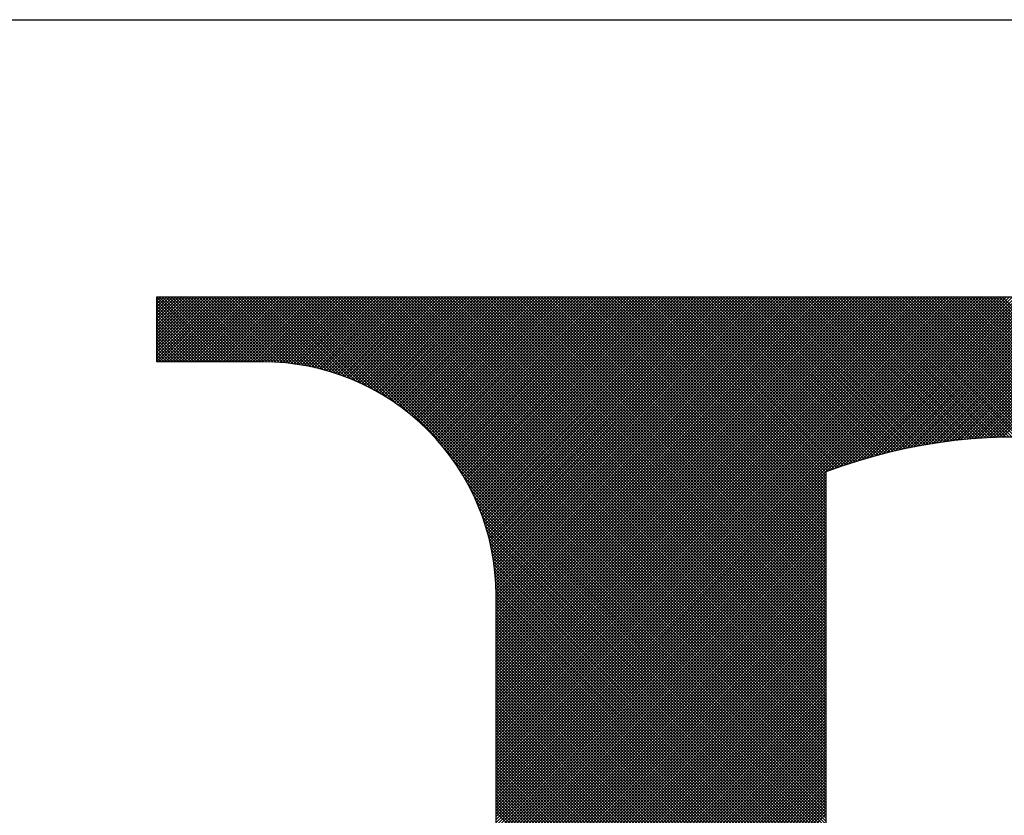
# Model space of a CAD drawing. Extents: x 341 to 536, y 22 to 275.
# Drawn here: x 368 to 371, y 40 to 42 of the extents above; entities that cross this region are included whole.
import ezdxf

# ---------------------------------------------------------------- set-up
doc = ezdxf.new("R2010")
doc.units = 0
doc.header["$LTSCALE"] = 3
doc.header["$MEASUREMENT"] = 0
doc.layers.get('0').update_dxf_attribs({"linetype": 'CONTINUOUS'})
doc.layers.add('BORDER', color=5, linetype='CONTINUOUS')

# ---------------------------------------------------------------- blocks, each defined once
blk = doc.blocks.new('*X15')
at = {"color": 0}
for p, q in [((368.545, 40.822), (368.7054, 40.9824)), ((368.545, 40.8295), (368.6979, 40.9824)), ((368.545, 40.837), (368.6904, 40.9824)), ((368.545, 40.8446), (368.6828, 40.9824)), ((368.545, 40.8521), (368.6753, 40.9824)), ((368.545, 40.8596), (368.6678, 40.9824)), ((368.545, 40.8671), (368.6603, 40.9824)), ((368.545, 40.8746), (368.6528, 40.9824)), ((368.545, 40.8821), (368.6453, 40.9824)), ((368.545, 40.8896), (368.6378, 40.9824)), ((368.545, 40.8971), (368.6302, 40.9824)), ((368.545, 40.9047), (368.6227, 40.9824)), ((368.545, 40.9122), (368.6152, 40.9824)), ((368.545, 40.9197), (368.6077, 40.9824)), ((368.545, 40.9272), (368.6002, 40.9824)), ((368.545, 40.9347), (368.5927, 40.9824)), ((368.545, 40.9422), (368.5852, 40.9824)), ((368.545, 40.9497), (368.5777, 40.9824)), ((368.545, 40.9572), (368.5701, 40.9824)), ((368.545, 40.9648), (368.5626, 40.9824)), ((368.545, 40.9723), (368.5551, 40.9824)), ((368.545, 40.9798), (368.5476, 40.9824)), ((368.7052, 40.8211), (368.545, 40.9813)), ((368.6977, 40.8211), (368.545, 40.9738)), ((368.7127, 40.8211), (368.5514, 40.9824)), ((368.5516, 40.8211), (368.7129, 40.9824)), ((368.7202, 40.8211), (368.5589, 40.9824)), ((368.5591, 40.8211), (368.7204, 40.9824)), ((368.7278, 40.8211), (368.5665, 40.9824)), ((368.5666, 40.8211), (368.7279, 40.9824)), ((368.7353, 40.8211), (368.574, 40.9824)), ((368.5741, 40.8211), (368.7354, 40.9824)), ((368.7428, 40.8211), (368.5815, 40.9824)), ((368.5816, 40.8211), (368.7429, 40.9824)), ((368.7503, 40.8211), (368.589, 40.9824)), ((368.5892, 40.8211), (368.7505, 40.9824)), ((368.7578, 40.8211), (368.5965, 40.9824)), ((368.5967, 40.8211), (368.758, 40.9824)), ((368.7653, 40.8211), (368.604, 40.9824)), ((368.6042, 40.8211), (368.7655, 40.9824)), ((368.7728, 40.8211), (368.6115, 40.9824)), ((368.6117, 40.8211), (368.773, 40.9824)), ((368.7803, 40.8211), (368.6191, 40.9824)), ((368.6192, 40.8211), (368.7805, 40.9824)), ((368.7879, 40.8211), (368.6266, 40.9824)), ((368.6267, 40.8211), (368.788, 40.9824)), ((368.7954, 40.8211), (368.6341, 40.9824)), ((368.6342, 40.8211), (368.7955, 40.9824)), ((368.8029, 40.8211), (368.6416, 40.9824)), ((368.6417, 40.8211), (368.803, 40.9824)), ((368.8104, 40.8211), (368.6491, 40.9824)), ((368.6493, 40.8211), (368.8106, 40.9824)), ((368.818, 40.821), (368.6566, 40.9824)), ((368.6568, 40.8211), (368.8181, 40.9824)), ((368.8257, 40.8208), (368.6641, 40.9824)), ((368.6643, 40.8211), (368.8256, 40.9824)), ((368.8335, 40.8205), (368.6716, 40.9824)), ((368.6718, 40.8211), (368.8331, 40.9824)), ((368.8414, 40.8201), (368.6792, 40.9824)), ((368.6793, 40.8211), (368.8406, 40.9824)), ((368.8494, 40.8196), (368.6867, 40.9824)), ((368.6868, 40.8211), (368.8481, 40.9824)), ((368.8576, 40.819), (368.6942, 40.9824)), ((368.6943, 40.8211), (368.8556, 40.9824)), ((368.8659, 40.8182), (368.7017, 40.9824)), ((368.7019, 40.8211), (368.8632, 40.9824)), ((368.8743, 40.8173), (368.7092, 40.9824)), ((368.7094, 40.8211), (368.8707, 40.9824)), ((368.8829, 40.8162), (368.7167, 40.9824)), ((368.7169, 40.8211), (368.8782, 40.9824)), ((368.8916, 40.815), (368.7242, 40.9824)), ((368.7244, 40.8211), (368.8857, 40.9824)), ((368.9005, 40.8137), (368.7317, 40.9824)), ((368.7319, 40.8211), (368.8932, 40.9824)), ((368.9095, 40.8121), (368.7393, 40.9824)), ((368.7394, 40.8211), (368.9007, 40.9824)), ((368.9188, 40.8104), (368.7468, 40.9824)), ((368.7469, 40.8211), (368.9082, 40.9824)), ((368.9282, 40.8085), (368.7543, 40.9824)), ((368.7544, 40.8211), (368.9157, 40.9824)), ((368.9379, 40.8063), (368.7618, 40.9824)), ((368.762, 40.8211), (368.9233, 40.9824)), ((368.9477, 40.804), (368.7693, 40.9824)), ((368.7695, 40.8211), (368.9308, 40.9824)), ((368.9579, 40.8013), (368.7768, 40.9824)), ((368.777, 40.8211), (368.9383, 40.9824)), ((368.9683, 40.7985), (368.7843, 40.9824)), ((368.7845, 40.8211), (368.9458, 40.9824)), ((368.979, 40.7952), (368.7919, 40.9824)), ((368.792, 40.8211), (368.9533, 40.9824)), ((368.9901, 40.7917), (368.7994, 40.9824)), ((368.7995, 40.8211), (368.9608, 40.9824)), ((369.0015, 40.7878), (368.8069, 40.9824)), ((368.807, 40.8211), (368.9683, 40.9824)), ((369.0134, 40.7834), (368.8144, 40.9824)), ((368.8145, 40.8211), (368.9758, 40.9824)), ((369.0258, 40.7785), (368.8219, 40.9824)), ((368.8219, 40.8209), (368.9834, 40.9824)), ((368.8292, 40.8207), (368.9909, 40.9824)), ((369.0387, 40.7731), (368.8294, 40.9824)), ((368.8364, 40.8204), (368.9984, 40.9824)), ((369.0524, 40.7669), (368.8369, 40.9824)), ((368.8435, 40.82), (369.0059, 40.9824)), ((369.067, 40.7599), (368.8444, 40.9824)), ((368.8506, 40.8195), (369.0134, 40.9824)), ((369.0826, 40.7517), (368.852, 40.9824)), ((368.8575, 40.819), (369.0209, 40.9824)), ((369.0998, 40.7421), (368.8595, 40.9824)), ((368.8644, 40.8183), (369.0284, 40.9824)), ((369.1191, 40.7303), (368.867, 40.9824)), ((368.8712, 40.8176), (369.036, 40.9824)), ((369.1421, 40.7148), (368.8745, 40.9824)), ((368.8779, 40.8169), (369.0435, 40.9824)), ((369.1734, 40.691), (368.882, 40.9824)), ((368.8846, 40.816), (369.051, 40.9824)), ((370.2036, 39.6683), (368.8895, 40.9824)), ((368.8912, 40.8151), (369.0585, 40.9824)), ((370.2036, 39.6758), (368.897, 40.9824)), ((368.8977, 40.8141), (369.066, 40.9824)), ((368.9042, 40.8131), (369.0735, 40.9824)), ((370.2036, 39.6833), (368.9045, 40.9824)), ((368.9106, 40.8119), (369.081, 40.9824)), ((370.2036, 39.6908), (368.9121, 40.9824)), ((368.9169, 40.8108), (369.0885, 40.9824)), ((370.2036, 39.6983), (368.9196, 40.9824)), ((368.9232, 40.8095), (369.0961, 40.9824)), ((370.2036, 39.7058), (368.9271, 40.9824)), ((368.9294, 40.8082), (369.1036, 40.9824)), ((370.2036, 39.7133), (368.9346, 40.9824)), ((368.9356, 40.8069), (369.1111, 40.9824)), ((368.9417, 40.8055), (369.1186, 40.9824)), ((370.2036, 39.7209), (368.9421, 40.9824)), ((368.9477, 40.804), (369.1261, 40.9824)), ((370.2036, 39.7284), (368.9496, 40.9824)), ((368.9537, 40.8025), (369.1336, 40.9824)), ((370.2036, 39.7359), (368.9571, 40.9824)), ((368.9596, 40.8009), (369.1411, 40.9824)), ((370.2036, 39.7434), (368.9646, 40.9824)), ((368.9655, 40.7992), (369.1486, 40.9824)), ((368.9713, 40.7976), (369.1562, 40.9824)), ((370.2036, 39.7509), (368.9722, 40.9824)), ((368.9771, 40.7958), (369.1637, 40.9824)), ((370.2036, 39.7584), (368.9797, 40.9824)), ((368.9828, 40.794), (369.1712, 40.9824)), ((370.2036, 39.7659), (368.9872, 40.9824)), ((368.9885, 40.7922), (369.1787, 40.9824)), ((368.9941, 40.7903), (369.1862, 40.9824)), ((370.2036, 39.7735), (368.9947, 40.9824)), ((368.9997, 40.7884), (369.1937, 40.9824)), ((370.2036, 39.781), (369.0022, 40.9824)), ((369.0053, 40.7864), (369.2012, 40.9824)), ((370.2036, 39.7885), (369.0097, 40.9824)), ((369.0108, 40.7844), (369.2087, 40.9824)), ((369.0162, 40.7823), (369.2163, 40.9824)), ((370.2036, 39.796), (369.0172, 40.9824)), ((369.0216, 40.7802), (369.2238, 40.9824)), ((370.2036, 39.8035), (369.0248, 40.9824)), ((369.0269, 40.7781), (369.2313, 40.9824)), ((370.2036, 39.811), (369.0323, 40.9824)), ((369.0323, 40.7758), (369.2388, 40.9824)), ((369.0375, 40.7736), (369.2463, 40.9824)), ((370.2036, 39.8185), (369.0398, 40.9824)), ((369.0427, 40.7713), (369.2538, 40.9824)), ((370.2036, 39.826), (369.0473, 40.9824)), ((369.0479, 40.769), (369.2613, 40.9824)), ((369.0531, 40.7666), (369.2689, 40.9824)), ((370.2036, 39.8336), (369.0548, 40.9824)), ((369.0582, 40.7642), (369.2764, 40.9824)), ((370.2036, 39.8411), (369.0623, 40.9824)), ((369.0632, 40.7617), (369.2839, 40.9824)), ((369.0682, 40.7592), (369.2914, 40.9824)), ((370.2036, 39.8486), (369.0698, 40.9824)), ((369.0732, 40.7567), (369.2989, 40.9824)), ((370.2036, 39.8561), (369.0773, 40.9824)), ((369.0781, 40.7541), (369.3064, 40.9824)), ((369.083, 40.7515), (369.3139, 40.9824)), ((370.2036, 39.8636), (369.0849, 40.9824)), ((369.0879, 40.7488), (369.3214, 40.9824)), ((370.2036, 39.8711), (369.0924, 40.9824)), ((369.0927, 40.7461), (369.329, 40.9824)), ((369.0975, 40.7434), (369.3365, 40.9824)), ((370.2036, 39.8786), (369.0999, 40.9824)), ((369.1022, 40.7406), (369.344, 40.9824)), ((369.1069, 40.7378), (369.3515, 40.9824)), ((370.2036, 39.8861), (369.1074, 40.9824)), ((369.1116, 40.735), (369.359, 40.9824)), ((370.2036, 39.8937), (369.1149, 40.9824)), ((369.1162, 40.7321), (369.3665, 40.9824)), ((369.1208, 40.7292), (369.374, 40.9824)), ((370.2036, 39.9012), (369.1224, 40.9824)), ((369.1254, 40.7262), (369.3815, 40.9824)), ((370.2036, 39.9087), (369.1299, 40.9824)), ((369.1299, 40.7232), (369.3891, 40.9824)), ((369.1344, 40.7202), (369.3966, 40.9824)), ((370.2036, 39.9162), (369.1374, 40.9824)), ((369.1388, 40.7171), (369.4041, 40.9824)), ((369.1432, 40.714), (369.4116, 40.9824)), ((370.2036, 39.9237), (369.145, 40.9824)), ((369.1476, 40.7109), (369.4191, 40.9824)), ((369.1519, 40.7077), (369.4266, 40.9824)), ((370.2036, 39.9312), (369.1525, 40.9824)), ((369.1562, 40.7045), (369.4341, 40.9824)), ((370.2036, 39.9387), (369.16, 40.9824)), ((369.1605, 40.7012), (369.4417, 40.9824)), ((369.1647, 40.6979), (369.4492, 40.9824)), ((370.2036, 39.9463), (369.1675, 40.9824)), ((369.1689, 40.6946), (369.4567, 40.9824)), ((369.1731, 40.6913), (369.4642, 40.9824)), ((370.2036, 39.9538), (369.175, 40.9824)), ((369.1772, 40.6879), (369.4717, 40.9824)), ((369.1813, 40.6845), (369.4792, 40.9824)), ((370.2036, 39.9613), (369.1825, 40.9824)), ((369.1853, 40.681), (369.4867, 40.9824)), ((369.1893, 40.6775), (369.4942, 40.9824)), ((370.2036, 39.9688), (369.19, 40.9824)), ((369.1933, 40.674), (369.5018, 40.9824)), ((369.1973, 40.6704), (369.5093, 40.9824)), ((370.2036, 39.9763), (369.1976, 40.9824)), ((369.2012, 40.6668), (369.5168, 40.9824)), ((370.2036, 39.9838), (369.2051, 40.9824)), ((369.2051, 40.6632), (369.5243, 40.9824)), ((369.2089, 40.6595), (369.5318, 40.9824)), ((370.2036, 39.9913), (369.2126, 40.9824)), ((369.2127, 40.6558), (369.5393, 40.9824)), ((369.2165, 40.6521), (369.5468, 40.9824)), ((370.2036, 39.9988), (369.2201, 40.9824)), ((369.2202, 40.6483), (369.5543, 40.9824)), ((369.224, 40.6445), (369.5619, 40.9824)), ((370.2036, 40.0064), (369.2276, 40.9824)), ((369.2276, 40.6406), (369.5694, 40.9824)), ((369.2313, 40.6368), (369.5769, 40.9824)), ((369.2349, 40.6329), (369.5844, 40.9824)), ((370.2036, 40.0139), (369.2351, 40.9824)), ((369.2384, 40.6289), (369.5919, 40.9824)), ((369.242, 40.6249), (369.5994, 40.9824)), ((370.2036, 40.0214), (369.2426, 40.9824)), ((369.2455, 40.6209), (369.6069, 40.9824)), ((369.2489, 40.6169), (369.6145, 40.9824)), ((370.2036, 40.0289), (369.2501, 40.9824)), ((369.2524, 40.6128), (369.622, 40.9824)), ((369.2558, 40.6087), (369.6295, 40.9824)), ((370.2036, 40.0364), (369.2577, 40.9824)), ((369.2591, 40.6045), (369.637, 40.9824)), ((369.2624, 40.6003), (369.6445, 40.9824)), ((370.2036, 40.0439), (369.2652, 40.9824)), ((369.2657, 40.5961), (369.652, 40.9824)), ((369.269, 40.5918), (369.6595, 40.9824)), ((369.2722, 40.5875), (369.667, 40.9824)), ((370.2036, 40.0514), (369.2727, 40.9824)), ((369.2754, 40.5832), (369.6746, 40.9824)), ((369.2785, 40.5789), (369.6821, 40.9824)), ((370.2036, 40.0589), (369.2802, 40.9824)), ((369.2816, 40.5744), (369.6896, 40.9824)), ((369.2847, 40.57), (369.6971, 40.9824)), ((370.2036, 40.0665), (369.2877, 40.9824)), ((369.2878, 40.5655), (369.7046, 40.9824)), ((369.2908, 40.561), (369.7121, 40.9824)), ((369.2937, 40.5565), (369.7196, 40.9824)), ((370.2036, 40.074), (369.2952, 40.9824)), ((369.2966, 40.5519), (369.7271, 40.9824)), ((369.2995, 40.5473), (369.7347, 40.9824)), ((369.3024, 40.5426), (369.7422, 40.9824)), ((370.2036, 40.0815), (369.3027, 40.9824)), ((369.3052, 40.5379), (369.7497, 40.9824)), ((369.308, 40.5332), (369.7572, 40.9824)), ((370.2036, 40.089), (369.3102, 40.9824)), ((369.3107, 40.5284), (369.7647, 40.9824)), ((369.3134, 40.5236), (369.7722, 40.9824)), ((369.3161, 40.5187), (369.7797, 40.9824)), ((370.2036, 40.0965), (369.3178, 40.9824)), ((369.3187, 40.5138), (369.7873, 40.9824)), ((369.3213, 40.5089), (369.7948, 40.9824)), ((369.3238, 40.5039), (369.8023, 40.9824)), ((370.2036, 40.104), (369.3253, 40.9824)), ((369.3263, 40.4989), (369.8098, 40.9824)), ((369.3288, 40.4939), (369.8173, 40.9824)), ((369.3312, 40.4888), (369.8248, 40.9824)), ((370.2036, 40.1115), (369.3328, 40.9824)), ((369.3336, 40.4837), (369.8323, 40.9824)), ((369.3359, 40.4785), (369.8398, 40.9824)), ((369.3382, 40.4733), (369.8474, 40.9824)), ((370.2036, 40.1191), (369.3403, 40.9824)), ((369.3405, 40.468), (369.8549, 40.9824)), ((369.3427, 40.4627), (369.8624, 40.9824)), ((369.3449, 40.4574), (369.8699, 40.9824)), ((369.347, 40.452), (369.8774, 40.9824)), ((370.2036, 40.1266), (369.3478, 40.9824)), ((369.3491, 40.4465), (369.8849, 40.9824)), ((369.3511, 40.441), (369.8924, 40.9824)), ((369.3531, 40.4355), (369.8999, 40.9824)), ((369.355, 40.4299), (369.9075, 40.9824)), ((370.2036, 40.1341), (369.3553, 40.9824)), ((369.3569, 40.4243), (369.915, 40.9824)), ((369.3587, 40.4186), (369.9225, 40.9824)), ((369.3605, 40.4129), (369.93, 40.9824)), ((369.3623, 40.4071), (369.9375, 40.9824)), ((370.2036, 40.1416), (369.3628, 40.9824)), ((369.364, 40.4013), (369.945, 40.9824)), ((369.3656, 40.3954), (369.9525, 40.9824)), ((369.3672, 40.3895), (369.9601, 40.9824)), ((369.3687, 40.3835), (369.9676, 40.9824)), ((369.3702, 40.3775), (369.9751, 40.9824)), ((370.2036, 40.1491), (369.3704, 40.9824)), ((369.3716, 40.3714), (369.9826, 40.9824)), ((369.373, 40.3653), (369.9901, 40.9824)), ((369.3743, 40.359), (369.9976, 40.9824)), ((369.3755, 40.3528), (370.0051, 40.9824)), ((369.3767, 40.3465), (370.0126, 40.9824)), ((369.3778, 40.3401), (370.0202, 40.9824)), ((370.2036, 40.1566), (369.3779, 40.9824)), ((369.3789, 40.3336), (370.0277, 40.9824)), ((369.3799, 40.3271), (370.0352, 40.9824)), ((369.3808, 40.3205), (370.0427, 40.9824)), ((369.3817, 40.3139), (370.0502, 40.9824)), ((369.3825, 40.3071), (370.0577, 40.9824)), ((369.3832, 40.3003), (370.0652, 40.9824)), ((369.3838, 40.2935), (370.0727, 40.9824)), ((369.3844, 40.2865), (370.0803, 40.9824)), ((369.3849, 40.2795), (370.0878, 40.9824)), ((369.3853, 40.2724), (370.0953, 40.9824)), ((370.2036, 40.1641), (369.3854, 40.9824)), ((369.3856, 40.2652), (370.1028, 40.9824)), ((369.3858, 40.2579), (370.1103, 40.9824)), ((369.386, 39.7322), (370.6362, 40.9824)), ((369.386, 39.7397), (370.6287, 40.9824)), ((369.386, 39.7472), (370.6212, 40.9824)), ((369.386, 39.7547), (370.6137, 40.9824)), ((369.386, 39.7622), (370.6062, 40.9824)), ((369.386, 39.7697), (370.5987, 40.9824)), ((369.386, 39.7773), (370.5911, 40.9824)), ((369.386, 39.7848), (370.5836, 40.9824)), ((369.386, 39.7923), (370.5761, 40.9824)), ((369.386, 39.7998), (370.5686, 40.9824)), ((369.386, 39.8073), (370.5611, 40.9824)), ((369.386, 39.8148), (370.5536, 40.9824)), ((369.386, 39.8223), (370.5461, 40.9824)), ((369.386, 39.8298), (370.5386, 40.9824)), ((369.386, 39.8374), (370.531, 40.9824)), ((369.386, 39.8449), (370.5235, 40.9824)), ((369.386, 39.8524), (370.516, 40.9824)), ((369.386, 39.8599), (370.5085, 40.9824)), ((369.386, 39.8674), (370.501, 40.9824)), ((369.386, 39.8749), (370.4935, 40.9824)), ((369.386, 39.8824), (370.486, 40.9824)), ((369.386, 39.89), (370.4784, 40.9824)), ((369.386, 39.8975), (370.4709, 40.9824)), ((369.386, 39.905), (370.4634, 40.9824)), ((369.386, 39.9125), (370.4559, 40.9824)), ((369.386, 39.92), (370.4484, 40.9824)), ((369.386, 39.9275), (370.4409, 40.9824)), ((369.386, 39.935), (370.4334, 40.9824)), ((369.386, 39.9425), (370.4259, 40.9824)), ((369.386, 39.9501), (370.4183, 40.9824)), ((369.386, 39.9576), (370.4108, 40.9824)), ((369.386, 39.9651), (370.4033, 40.9824)), ((369.386, 39.9726), (370.3958, 40.9824)), ((369.386, 39.9801), (370.3883, 40.9824)), ((369.386, 39.9876), (370.3808, 40.9824)), ((369.386, 39.9951), (370.3733, 40.9824)), ((369.386, 40.0026), (370.3658, 40.9824)), ((369.386, 40.0102), (370.3582, 40.9824)), ((369.386, 40.0177), (370.3507, 40.9824)), ((369.386, 40.0252), (370.3432, 40.9824)), ((369.386, 40.0327), (370.3357, 40.9824)), ((369.386, 40.0402), (370.3282, 40.9824)), ((369.386, 40.0477), (370.3207, 40.9824)), ((369.386, 40.0552), (370.3132, 40.9824)), ((369.386, 40.0627), (370.3056, 40.9824)), ((369.386, 40.0703), (370.2981, 40.9824)), ((369.386, 40.0778), (370.2906, 40.9824)), ((369.386, 40.0853), (370.2831, 40.9824)), ((369.386, 40.0928), (370.2756, 40.9824)), ((369.386, 40.1003), (370.2681, 40.9824)), ((369.386, 40.1078), (370.2606, 40.9824)), ((369.386, 40.1153), (370.2531, 40.9824)), ((369.386, 40.1229), (370.2455, 40.9824)), ((369.386, 40.1304), (370.238, 40.9824)), ((369.386, 40.1379), (370.2305, 40.9824)), ((369.386, 40.1454), (370.223, 40.9824)), ((369.386, 40.1529), (370.2155, 40.9824)), ((369.386, 40.1604), (370.208, 40.9824)), ((369.386, 40.1679), (370.2005, 40.9824)), ((369.386, 40.1754), (370.193, 40.9824)), ((369.386, 40.183), (370.1854, 40.9824)), ((369.386, 40.1905), (370.1779, 40.9824)), ((369.386, 40.198), (370.1704, 40.9824)), ((369.386, 40.2055), (370.1629, 40.9824)), ((369.386, 40.213), (370.1554, 40.9824)), ((369.386, 40.2205), (370.1479, 40.9824)), ((369.386, 40.228), (370.1404, 40.9824)), ((369.386, 40.2355), (370.1328, 40.9824)), ((369.386, 40.2431), (370.1253, 40.9824)), ((369.386, 40.2505), (370.1178, 40.9824)), ((370.2036, 40.1716), (369.3929, 40.9824)), ((370.2036, 40.1792), (369.4004, 40.9824)), ((370.2036, 40.1867), (369.4079, 40.9824)), ((370.2036, 40.1942), (369.4154, 40.9824)), ((370.2036, 40.2017), (369.4229, 40.9824)), ((370.2036, 40.2092), (369.4305, 40.9824)), ((370.2036, 40.2167), (369.438, 40.9824)), ((370.2036, 40.2242), (369.4455, 40.9824)), ((370.2036, 40.2317), (369.453, 40.9824)), ((370.2036, 40.2393), (369.4605, 40.9824)), ((370.2036, 40.2468), (369.468, 40.9824)), ((370.2036, 40.2543), (369.4755, 40.9824)), ((370.2036, 40.2618), (369.483, 40.9824)), ((370.2036, 40.2693), (369.4906, 40.9824)), ((370.2036, 40.2768), (369.4981, 40.9824)), ((370.2036, 40.2843), (369.5056, 40.9824)), ((370.2036, 40.2918), (369.5131, 40.9824)), ((370.2036, 40.2994), (369.5206, 40.9824)), ((370.2036, 40.3069), (369.5281, 40.9824)), ((370.2036, 40.3144), (369.5356, 40.9824)), ((370.2036, 40.3219), (369.5432, 40.9824)), ((370.2036, 40.3294), (369.5507, 40.9824)), ((370.2036, 40.3369), (369.5582, 40.9824)), ((370.2036, 40.3444), (369.5657, 40.9824)), ((370.2036, 40.352), (369.5732, 40.9824)), ((370.2036, 40.3595), (369.5807, 40.9824)), ((370.2036, 40.367), (369.5882, 40.9824)), ((370.2036, 40.3745), (369.5957, 40.9824)), ((370.2036, 40.382), (369.6033, 40.9824)), ((370.2036, 40.3895), (369.6108, 40.9824)), ((370.2036, 40.397), (369.6183, 40.9824)), ((370.2036, 40.4045), (369.6258, 40.9824)), ((370.2036, 40.4121), (369.6333, 40.9824)), ((370.2036, 40.4196), (369.6408, 40.9824)), ((370.2036, 40.4271), (369.6483, 40.9824)), ((370.2036, 40.4346), (369.6558, 40.9824)), ((370.2036, 40.4421), (369.6634, 40.9824)), ((370.2036, 40.4496), (369.6709, 40.9824)), ((370.2036, 40.4571), (369.6784, 40.9824)), ((370.2036, 40.4646), (369.6859, 40.9824)), ((370.2036, 40.4722), (369.6934, 40.9824)), ((370.2036, 40.4797), (369.7009, 40.9824)), ((370.2036, 40.4872), (369.7084, 40.9824)), ((370.2036, 40.4947), (369.716, 40.9824)), ((370.2036, 40.5022), (369.7235, 40.9824)), ((370.2036, 40.5097), (369.731, 40.9824)), ((370.2036, 40.5172), (369.7385, 40.9824)), ((370.2036, 40.5248), (369.746, 40.9824)), ((370.2036, 40.5323), (369.7535, 40.9824)), ((370.2036, 40.5398), (369.761, 40.9824)), ((370.2036, 40.5473), (369.7685, 40.9824)), ((370.2083, 40.5501), (369.7761, 40.9824)), ((370.2138, 40.5521), (369.7836, 40.9824)), ((370.2193, 40.5542), (369.7911, 40.9824)), ((370.2248, 40.5561), (369.7986, 40.9824)), ((370.2304, 40.5581), (369.8061, 40.9824)), ((370.2359, 40.5601), (369.8136, 40.9824)), ((370.2415, 40.562), (369.8211, 40.9824)), ((370.2471, 40.5639), (369.8286, 40.9824)), ((370.2527, 40.5658), (369.8362, 40.9824)), ((370.2584, 40.5677), (369.8437, 40.9824)), ((370.2641, 40.5695), (369.8512, 40.9824)), ((370.2697, 40.5713), (369.8587, 40.9824)), ((370.2755, 40.5732), (369.8662, 40.9824)), ((370.2812, 40.5749), (369.8737, 40.9824)), ((370.2869, 40.5767), (369.8812, 40.9824)), ((370.2927, 40.5784), (369.8887, 40.9824)), ((370.2985, 40.5802), (369.8963, 40.9824)), ((370.3043, 40.5819), (369.9038, 40.9824)), ((370.3101, 40.5835), (369.9113, 40.9824)), ((370.316, 40.5852), (369.9188, 40.9824)), ((370.3219, 40.5868), (369.9263, 40.9824)), ((370.3278, 40.5884), (369.9338, 40.9824)), ((370.3337, 40.59), (369.9413, 40.9824)), ((370.3397, 40.5916), (369.9489, 40.9824)), ((370.3456, 40.5931), (369.9564, 40.9824)), ((370.3516, 40.5946), (369.9639, 40.9824)), ((370.3577, 40.5961), (369.9714, 40.9824)), ((370.3637, 40.5976), (369.9789, 40.9824)), ((370.3698, 40.599), (369.9864, 40.9824)), ((370.3759, 40.6005), (369.9939, 40.9824)), ((370.382, 40.6018), (370.0014, 40.9824)), ((370.3881, 40.6032), (370.009, 40.9824)), ((370.3943, 40.6046), (370.0165, 40.9824)), ((370.4005, 40.6059), (370.024, 40.9824)), ((370.4067, 40.6072), (370.0315, 40.9824)), ((370.413, 40.6085), (370.039, 40.9824)), ((370.4192, 40.6097), (370.0465, 40.9824)), ((370.4255, 40.6109), (370.054, 40.9824)), ((370.4318, 40.6121), (370.0615, 40.9824)), ((370.4382, 40.6133), (370.0691, 40.9824)), ((370.4446, 40.6144), (370.0766, 40.9824)), ((370.451, 40.6155), (370.0841, 40.9824)), ((370.4574, 40.6166), (370.0916, 40.9824)), ((370.4638, 40.6177), (370.0991, 40.9824)), ((370.4703, 40.6187), (370.1066, 40.9824)), ((370.4768, 40.6197), (370.1141, 40.9824)), ((370.4834, 40.6207), (370.1217, 40.9824)), ((370.4899, 40.6216), (370.1292, 40.9824)), ((370.4965, 40.6225), (370.1367, 40.9824)), ((370.5032, 40.6234), (370.1442, 40.9824)), ((370.5098, 40.6243), (370.1517, 40.9824)), ((370.5165, 40.6251), (370.1592, 40.9824)), ((370.5232, 40.6259), (370.1667, 40.9824)), ((370.53, 40.6266), (370.1742, 40.9824)), ((370.5368, 40.6274), (370.1818, 40.9824)), ((370.5436, 40.6281), (370.1893, 40.9824)), ((370.5504, 40.6287), (370.1968, 40.9824)), ((370.5573, 40.6294), (370.2043, 40.9824)), ((370.5642, 40.63), (370.2118, 40.9824)), ((370.2133, 40.552), (370.6437, 40.9824)), ((370.5712, 40.6306), (370.2193, 40.9824)), ((370.2251, 40.5562), (370.6512, 40.9824)), ((370.5781, 40.6311), (370.2268, 40.9824)), ((370.5851, 40.6316), (370.2343, 40.9824)), ((370.2367, 40.5603), (370.6588, 40.9824)), ((370.5922, 40.6321), (370.2419, 40.9824)), ((370.2481, 40.5643), (370.6663, 40.9824)), ((370.5993, 40.6325), (370.2494, 40.9824)), ((370.6064, 40.6329), (370.2569, 40.9824)), ((370.2594, 40.568), (370.6738, 40.9824)), ((370.6135, 40.6332), (370.2644, 40.9824)), ((370.2705, 40.5716), (370.6813, 40.9824)), ((370.6207, 40.6336), (370.2719, 40.9824)), ((370.628, 40.6339), (370.2794, 40.9824)), ((370.2814, 40.575), (370.6888, 40.9824)), ((370.6352, 40.6341), (370.2869, 40.9824)), ((370.2922, 40.5783), (370.6963, 40.9824)), ((370.6425, 40.6343), (370.2945, 40.9824)), ((370.6499, 40.6345), (370.302, 40.9824)), ((370.3029, 40.5814), (370.7038, 40.9824)), ((370.6573, 40.6346), (370.3095, 40.9824)), ((370.3134, 40.5845), (370.7114, 40.9824)), ((370.6647, 40.6347), (370.317, 40.9824)), ((370.3238, 40.5873), (370.7189, 40.9824)), ((370.6721, 40.6348), (370.3245, 40.9824)), ((370.6796, 40.6348), (370.332, 40.9824)), ((370.3341, 40.5901), (370.7264, 40.9824)), ((370.6872, 40.6347), (370.3395, 40.9824)), ((370.3443, 40.5928), (370.7339, 40.9824)), ((370.6948, 40.6347), (370.347, 40.9824)), ((370.3543, 40.5953), (370.7414, 40.9824)), ((370.7024, 40.6345), (370.3546, 40.9824)), ((370.7101, 40.6344), (370.3621, 40.9824)), ((370.3642, 40.5977), (370.7489, 40.9824)), ((370.7178, 40.6342), (370.3696, 40.9824)), ((370.3741, 40.6), (370.7564, 40.9824)), ((370.7256, 40.6339), (370.3771, 40.9824)), ((370.3838, 40.6023), (370.7639, 40.9824)), ((370.7334, 40.6336), (370.3846, 40.9824)), ((370.7413, 40.6332), (370.3921, 40.9824)), ((370.3934, 40.6044), (370.7715, 40.9824)), ((370.7492, 40.6328), (370.3996, 40.9824)), ((370.403, 40.6064), (370.779, 40.9824)), ((370.7571, 40.6324), (370.4071, 40.9824)), ((370.4124, 40.6083), (370.7865, 40.9824)), ((370.7652, 40.6319), (370.4147, 40.9824)), ((370.4218, 40.6102), (370.794, 40.9824)), ((370.7732, 40.6313), (370.4222, 40.9824)), ((370.7813, 40.6307), (370.4297, 40.9824)), ((370.4311, 40.612), (370.8015, 40.9824)), ((370.7895, 40.6301), (370.4372, 40.9824)), ((370.4403, 40.6136), (370.809, 40.9824)), ((370.7977, 40.6294), (370.4447, 40.9824)), ((370.4494, 40.6153), (370.8165, 40.9824)), ((370.806, 40.6286), (370.4522, 40.9824)), ((370.4584, 40.6168), (370.824, 40.9824)), ((370.8144, 40.6278), (370.4597, 40.9824)), ((370.8228, 40.6269), (370.4673, 40.9824)), ((370.4674, 40.6182), (370.8316, 40.9824)), ((370.8312, 40.6259), (370.4748, 40.9824)), ((370.4763, 40.6196), (370.8391, 40.9824)), ((370.8398, 40.6249), (370.4823, 40.9824)), ((370.4851, 40.6209), (370.8466, 40.9824)), ((370.8484, 40.6238), (370.4898, 40.9824)), ((370.4939, 40.6222), (370.8541, 40.9824)), ((370.857, 40.6227), (370.4973, 40.9824)), ((370.5025, 40.6233), (370.8616, 40.9824)), ((370.8657, 40.6215), (370.5048, 40.9824)), ((370.5112, 40.6244), (370.8691, 40.9824)), ((370.8745, 40.6202), (370.5123, 40.9824)), ((370.5197, 40.6255), (370.8766, 40.9824)), ((370.8834, 40.6189), (370.5198, 40.9824)), ((370.8923, 40.6174), (370.5274, 40.9824)), ((370.5282, 40.6264), (370.8842, 40.9824)), ((370.9013, 40.6159), (370.5349, 40.9824)), ((370.5366, 40.6274), (370.8917, 40.9824)), ((370.9104, 40.6144), (370.5424, 40.9824)), ((370.545, 40.6282), (370.8992, 40.9824)), ((370.9196, 40.6127), (370.5499, 40.9824)), ((370.5533, 40.629), (370.9067, 40.9824)), ((370.9288, 40.611), (370.5574, 40.9824)), ((370.5616, 40.6298), (370.9142, 40.9824)), ((370.9381, 40.6092), (370.5649, 40.9824)), ((370.5698, 40.6304), (370.9217, 40.9824)), ((370.9475, 40.6073), (370.5724, 40.9824)), ((370.5779, 40.6311), (370.9292, 40.9824)), ((370.957, 40.6053), (370.5799, 40.9824)), ((370.586, 40.6316), (370.9367, 40.9824)), ((370.9666, 40.6032), (370.5875, 40.9824)), ((370.594, 40.6322), (370.9443, 40.9824)), ((370.9763, 40.601), (370.595, 40.9824)), ((370.602, 40.6326), (370.9518, 40.9824)), ((370.9861, 40.5988), (370.6025, 40.9824)), ((370.996, 40.5964), (370.61, 40.9824)), ((370.61, 40.6331), (370.9593, 40.9824)), ((371.006, 40.5939), (370.6175, 40.9824)), ((370.6178, 40.6334), (370.9668, 40.9824)), ((371.0161, 40.5913), (370.625, 40.9824)), ((370.6257, 40.6338), (370.9743, 40.9824)), ((371.0263, 40.5886), (370.6325, 40.9824)), ((370.6335, 40.634), (370.9818, 40.9824)), ((371.0367, 40.5858), (370.6401, 40.9824)), ((370.6412, 40.6343), (370.9893, 40.9824)), ((368.6902, 40.8211), (368.545, 40.9663)), ((368.6827, 40.8211), (368.545, 40.9588)), ((368.6752, 40.8211), (368.545, 40.9513)), ((368.6677, 40.8211), (368.545, 40.9437)), ((368.6601, 40.8211), (368.545, 40.9362)), ((368.6526, 40.8211), (368.545, 40.9287)), ((368.6451, 40.8211), (368.545, 40.9212)), ((368.6376, 40.8211), (368.545, 40.9137)), ((368.6301, 40.8211), (368.545, 40.9062)), ((368.6226, 40.8211), (368.545, 40.8987)), ((368.6151, 40.8211), (368.545, 40.8912)), ((368.6075, 40.8211), (368.545, 40.8836)), ((368.6, 40.8211), (368.545, 40.8761)), ((368.5925, 40.8211), (368.545, 40.8686)), ((368.585, 40.8211), (368.545, 40.8611)), ((368.5775, 40.8211), (368.545, 40.8536)), ((368.57, 40.8211), (368.545, 40.8461)), ((368.5625, 40.8211), (368.545, 40.8386)), ((368.555, 40.8211), (368.545, 40.8311)), ((368.5474, 40.8211), (368.545, 40.8235)), ((370.2036, 39.6608), (369.2559, 40.6085)), ((370.2036, 39.6532), (369.2797, 40.5771)), ((370.2036, 39.6457), (369.2952, 40.5542)), ((370.2036, 39.6382), (369.307, 40.5349)), ((369.386, 39.7247), (370.2036, 40.5423)), ((369.386, 39.7172), (370.2036, 40.5348)), ((370.2036, 39.6307), (369.3166, 40.5177)), ((369.386, 39.7096), (370.2036, 40.5273)), ((369.386, 39.7021), (370.2036, 40.5198)), ((369.386, 39.6946), (370.2036, 40.5122)), ((370.2036, 39.6232), (369.3248, 40.502)), ((370.2036, 39.6157), (369.3318, 40.4875)), ((369.386, 39.6871), (370.2036, 40.5047)), ((369.386, 39.6796), (370.2036, 40.4972)), ((369.386, 39.6721), (370.2036, 40.4897)), ((369.386, 39.6646), (370.2036, 40.4822)), ((370.2036, 39.6082), (369.338, 40.4738)), ((370.2036, 39.6007), (369.3435, 40.4608)), ((369.386, 39.657), (370.2036, 40.4747)), ((369.386, 39.6495), (370.2036, 40.4672)), ((369.386, 39.642), (370.2036, 40.4597)), ((370.2036, 39.5931), (369.3483, 40.4485)), ((370.2036, 39.5856), (369.3527, 40.4366)), ((369.386, 39.6345), (370.2036, 40.4521)), ((369.386, 39.627), (370.2036, 40.4446)), ((369.386, 39.6195), (370.2036, 40.4371)), ((370.2036, 39.5781), (369.3566, 40.4251)), ((370.2036, 39.5706), (369.3602, 40.4141)), ((369.386, 39.612), (370.2036, 40.4296)), ((369.386, 39.6045), (370.2036, 40.4221)), ((369.386, 39.5969), (370.2036, 40.4146)), ((370.2036, 39.5631), (369.3634, 40.4034)), ((370.2036, 39.5556), (369.3663, 40.393)), ((369.386, 39.5894), (370.2036, 40.4071)), ((369.386, 39.5819), (370.2036, 40.3996)), ((369.386, 39.5744), (370.2036, 40.392)), ((369.386, 39.5669), (370.2036, 40.3845)), ((370.2036, 39.5481), (369.3689, 40.3828)), ((370.2036, 39.5405), (369.3713, 40.3729)), ((370.2036, 39.533), (369.3734, 40.3633)), ((369.386, 39.5594), (370.2036, 40.377)), ((369.386, 39.5519), (370.2036, 40.3695)), ((369.386, 39.5444), (370.2036, 40.362)), ((370.2036, 39.5255), (369.3753, 40.3539)), ((370.2036, 39.518), (369.377, 40.3446)), ((370.2036, 39.5105), (369.3786, 40.3356)), ((369.386, 39.5368), (370.2036, 40.3545)), ((369.386, 39.5293), (370.2036, 40.347)), ((369.386, 39.5218), (370.2036, 40.3394)), ((370.2036, 39.503), (369.3799, 40.3267)), ((370.2036, 39.4955), (369.3811, 40.318)), ((369.386, 39.5143), (370.2036, 40.3319)), ((369.386, 39.5068), (370.2036, 40.3244)), ((369.386, 39.4993), (370.2036, 40.3169)), ((370.2036, 39.488), (369.3822, 40.3094)), ((370.2036, 39.4804), (369.3831, 40.301)), ((370.2036, 39.4729), (369.3839, 40.2927)), ((369.386, 39.4918), (370.2036, 40.3094)), ((369.386, 39.4842), (370.2036, 40.3019)), ((369.386, 39.4767), (370.2036, 40.2944)), ((369.386, 39.4692), (370.2036, 40.2869)), ((370.2036, 39.4654), (369.3845, 40.2845)), ((370.2036, 39.4579), (369.385, 40.2765)), ((370.2036, 39.4504), (369.3854, 40.2686)), ((369.386, 39.4617), (370.2036, 40.2793)), ((369.386, 39.4542), (370.2036, 40.2718)), ((369.386, 39.4467), (370.2036, 40.2643)), ((370.2036, 39.4429), (369.3857, 40.2608)), ((370.2036, 39.4354), (369.3859, 40.2531)), ((369.386, 39.4392), (370.2036, 40.2568)), ((369.386, 39.4317), (370.2036, 40.2493)), ((370.2036, 39.4279), (369.386, 40.2455)), ((369.386, 39.4241), (370.2036, 40.2418)), ((370.2036, 39.4203), (369.386, 40.238)), ((369.386, 39.4166), (370.2036, 40.2343)), ((370.2036, 39.4128), (369.386, 40.2305)), ((369.386, 39.4091), (370.2036, 40.2268)), ((370.2036, 39.4053), (369.386, 40.2229)), ((369.386, 39.4016), (370.2036, 40.2192)), ((370.2036, 39.3978), (369.386, 40.2154)), ((369.386, 39.3941), (370.2036, 40.2117)), ((370.2036, 39.3903), (369.386, 40.2079)), ((369.386, 39.3866), (370.2036, 40.2042)), ((370.2036, 39.3828), (369.386, 40.2004)), ((369.386, 39.3791), (370.2036, 40.1967)), ((370.2036, 39.3753), (369.386, 40.1929)), ((369.386, 39.3716), (370.2036, 40.1892)), ((370.2036, 39.3677), (369.386, 40.1854)), ((369.386, 39.364), (370.2036, 40.1817)), ((370.2036, 39.3602), (369.386, 40.1779)), ((369.386, 39.3565), (370.2036, 40.1742)), ((370.2036, 39.3527), (369.386, 40.1704)), ((369.386, 39.349), (370.2036, 40.1666)), ((370.2036, 39.3452), (369.386, 40.1628)), ((369.386, 39.3415), (370.2036, 40.1591)), ((370.2036, 39.3377), (369.386, 40.1553)), ((369.386, 39.334), (370.2036, 40.1516)), ((370.2036, 39.3302), (369.386, 40.1478)), ((369.386, 39.3265), (370.2036, 40.1441)), ((370.2036, 39.3227), (369.386, 40.1403)), ((369.386, 39.319), (370.2036, 40.1366)), ((370.2036, 39.3152), (369.386, 40.1328)), ((369.386, 39.3114), (370.2036, 40.1291)), ((370.2036, 39.3076), (369.386, 40.1253)), ((369.386, 39.3039), (370.2036, 40.1216)), ((370.2036, 39.3001), (369.386, 40.1178)), ((369.386, 39.2964), (370.2036, 40.1141)), ((370.2036, 39.2926), (369.386, 40.1103)), ((369.386, 39.2889), (370.2036, 40.1065)), ((370.2036, 39.2851), (369.386, 40.1027)), ((369.386, 39.2814), (370.2036, 40.099)), ((370.2036, 39.2776), (369.386, 40.0952)), ((369.386, 39.2739), (370.2036, 40.0915)), ((370.2036, 39.2701), (369.386, 40.0877)), ((369.386, 39.2664), (370.2036, 40.084)), ((370.2036, 39.2626), (369.386, 40.0802)), ((369.386, 39.2589), (370.2036, 40.0765)), ((370.2036, 39.2551), (369.386, 40.0727)), ((369.386, 39.2513), (370.2036, 40.069)), ((370.2036, 39.2475), (369.386, 40.0652)), ((369.386, 39.2438), (370.2036, 40.0615)), ((370.2036, 39.24), (369.386, 40.0577)), ((369.386, 39.2363), (370.2036, 40.054)), ((370.2036, 39.2325), (369.386, 40.0502)), ((369.386, 39.2288), (370.2036, 40.0464)), ((370.2036, 39.225), (369.386, 40.0426)), ((369.386, 39.2213), (370.2036, 40.0389)), ((370.2036, 39.2175), (369.386, 40.0351)), ((369.386, 39.2138), (370.2036, 40.0314)), ((370.2036, 39.21), (369.386, 40.0276)), ((369.386, 39.2063), (370.2036, 40.0239)), ((370.2036, 39.2025), (369.386, 40.0201)), ((369.386, 39.1988), (370.2036, 40.0164)), ((370.2036, 39.195), (369.386, 40.0126)), ((369.386, 39.1912), (370.2036, 40.0089)), ((370.2036, 39.1874), (369.386, 40.0051)), ((369.386, 39.1837), (370.2036, 40.0014)), ((370.2036, 39.1799), (369.386, 39.9976)), ((369.386, 39.1762), (370.2036, 39.9938)), ((370.2036, 39.1724), (369.386, 39.99)), ((369.386, 39.1687), (370.2036, 39.9863)), ((370.2036, 39.1649), (369.386, 39.9825)), ((369.386, 39.1612), (370.2036, 39.9788)), ((370.2036, 39.1574), (369.386, 39.975)), ((369.386, 39.1537), (370.2036, 39.9713)), ((370.2036, 39.1499), (369.386, 39.9675)), ((369.386, 39.1462), (370.2036, 39.9638)), ((370.2036, 39.1424), (369.386, 39.96)), ((369.386, 39.1386), (370.2036, 39.9563)), ((370.2036, 39.1348), (369.386, 39.9525)), ((369.386, 39.1311), (370.2036, 39.9488)), ((370.2036, 39.1273), (369.386, 39.945)), ((369.386, 39.1236), (370.2036, 39.9413)), ((370.2036, 39.1198), (369.386, 39.9375)), ((369.386, 39.1161), (370.2036, 39.9337)), ((370.2036, 39.1123), (369.386, 39.9299)), ((369.386, 39.1086), (370.2036, 39.9262)), ((370.2036, 39.1048), (369.386, 39.9224)), ((369.386, 39.1011), (370.2036, 39.9187)), ((370.2036, 39.0973), (369.386, 39.9149)), ((369.386, 39.0936), (370.2036, 39.9112)), ((370.2036, 39.0898), (369.386, 39.9074)), ((369.386, 39.0861), (370.2036, 39.9037)), ((370.2036, 39.0823), (369.386, 39.8999)), ((369.386, 39.0785), (370.2036, 39.8962)), ((370.2036, 39.0747), (369.386, 39.8924)), ((369.386, 39.071), (370.2036, 39.8887)), ((370.2036, 39.0672), (369.386, 39.8849)), ((369.386, 39.0635), (370.2036, 39.8812)), ((370.2036, 39.0597), (369.386, 39.8774)), ((369.386, 39.056), (370.2036, 39.8736)), ((370.2036, 39.0522), (369.386, 39.8698)), ((369.386, 39.0485), (370.2036, 39.8661)), ((370.2036, 39.0447), (369.386, 39.8623)), ((369.386, 39.041), (370.2036, 39.8586)), ((370.2036, 39.0372), (369.386, 39.8548)), ((369.386, 39.0335), (370.2036, 39.8511)), ((370.2036, 39.0297), (369.386, 39.8473)), ((369.386, 39.026), (370.2036, 39.8436)), ((370.2036, 39.0222), (369.386, 39.8398)), ((369.386, 39.0184), (370.2036, 39.8361)), ((370.2036, 39.0146), (369.386, 39.8323)), ((369.386, 39.0109), (370.2036, 39.8286)), ((370.2036, 39.0071), (369.386, 39.8248)), ((369.386, 39.0034), (370.2036, 39.8211)), ((370.2036, 38.9996), (369.386, 39.8172)), ((369.386, 38.9959), (370.2036, 39.8135)), ((370.2036, 38.9921), (369.386, 39.8097)), ((369.386, 38.9884), (370.2036, 39.806)), ((370.2036, 38.9846), (369.386, 39.8022)), ((369.386, 38.9809), (370.2036, 39.7985)), ((370.2036, 38.9771), (369.386, 39.7947)), ((369.386, 38.9734), (370.2036, 39.791)), ((370.2036, 38.9696), (369.386, 39.7872)), ((369.386, 38.9659), (370.2036, 39.7835)), ((370.2036, 38.962), (369.386, 39.7797)), ((369.386, 38.9583), (370.2036, 39.776)), ((370.2036, 38.9545), (369.386, 39.7722)), ((369.386, 38.9508), (370.2036, 39.7685)), ((370.2036, 38.947), (369.386, 39.7647)), ((369.386, 38.9433), (370.2036, 39.7609)), ((370.2036, 38.9395), (369.386, 39.7571)), ((369.386, 38.9358), (370.2036, 39.7534)), ((370.2036, 38.932), (369.386, 39.7496)), ((369.386, 38.9283), (370.2036, 39.7459)), ((370.2036, 38.9245), (369.386, 39.7421)), ((369.386, 38.9208), (370.2036, 39.7384)), ((370.2036, 38.917), (369.386, 39.7346)), ((369.386, 38.9133), (370.2036, 39.7309)), ((370.2036, 38.9095), (369.386, 39.7271)), ((369.386, 38.9057), (370.2036, 39.7234)), ((370.2036, 38.9019), (369.386, 39.7196)), ((369.386, 38.8982), (370.2036, 39.7159)), ((370.2036, 38.8944), (369.386, 39.7121)), ((369.386, 38.8907), (370.2036, 39.7084)), ((370.2036, 38.8869), (369.386, 39.7046)), ((369.386, 38.8832), (370.2036, 39.7008))]:
    blk.add_line(p, q, dxfattribs=at)

msp = doc.modelspace()

# ---------------------------------------------------------------- linework, layer by layer
at = {"layer": 'BORDER'}
msp.add_line((363.62561, 41.6685), (377.68303, 41.6685), dxfattribs=at)
msp.add_lwpolyline([(371.21529, 37.73725, -0.0609118), (370.20364, 37.86188), (370.20364, 35.83641, 0.4142136), (370.78155, 35.2585), (371.04899, 35.2585), (371.04899, 35.10617), (368.54065, 35.10617), (368.54065, 35.2585), (368.8081, 35.2585, 0.4142136), (369.38601, 35.83641), (369.38601, 40.24318, 0.4142136), (368.8081, 40.82109), (368.545, 40.82109), (368.545, 40.98239), (371.23163, 40.98239, -0.3951021), (373.003, 39.34359, -0.4291497), (371.21529, 37.73725)], format="xyb", dxfattribs=at)
msp.add_lwpolyline([(370.20364, 38.08344, 0.5439229), (372.01907, 39.27435, 0.5287426), (370.20364, 40.54835)], format="xyb", close=True, dxfattribs=at)

# ---------------------------------------------------------------- block references
at = {"layer": 'BORDER', "linetype": 'Continuous'}
msp.add_blockref('*X15', (0, 0), dxfattribs=at)

doc.saveas('drawing.dxf')
